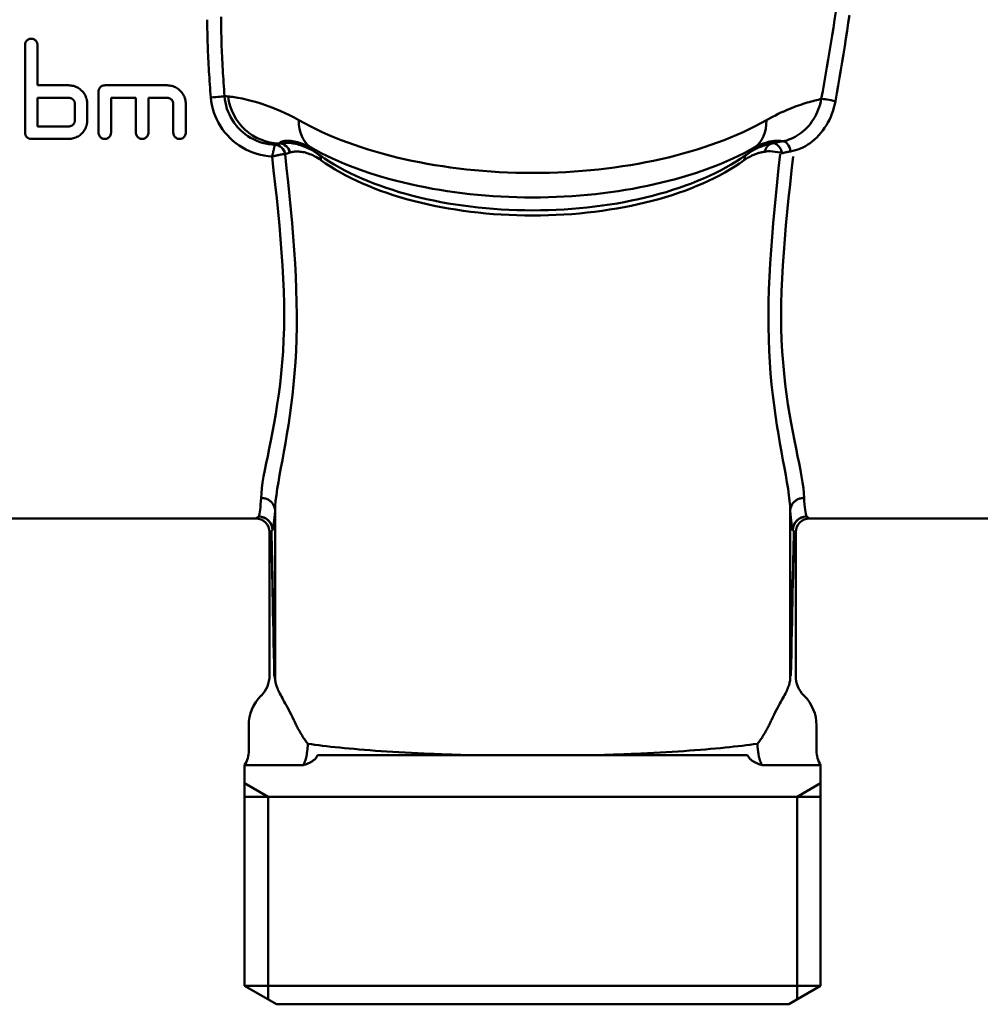
# Model space of a CAD drawing. Extents: x -531 to 682, y -283 to 352.
# Drawn here: x 560 to 595, y -93 to -57 of the extents above; entities that cross this region are included whole.
import ezdxf

# ---------------------------------------------------------------- set-up
doc = ezdxf.new("R2010")
doc.units = 0
doc.layers.add('AM_0', color=7, linetype='CONTINUOUS', lineweight=50)

# ---------------------------------------------------------------- blocks, each defined once
blk = doc.blocks.new('A$C5458336A')
at = {"layer": 'AM_0'}
for p, q in [((47.171, 34.657), (47.171, 31.488)), ((47.621, 33.198), (47.621, 34.657)), ((47.621, 33.198), (48.746, 33.198)), ((50.051, 33.198), (52.301, 33.198)), ((47.621, 31.713), (47.621, 32.748)), ((48.746, 32.748), (47.621, 32.748)), ((49.826, 32.973), (49.826, 31.488)), ((50.276, 31.488), (50.276, 32.748)), ((51.176, 32.748), (50.276, 32.748)), ((51.176, 32.748), (51.176, 31.488)), ((52.301, 32.748), (51.626, 32.748)), ((51.626, 31.488), (51.626, 32.748)), ((48.971, 32.523), (48.971, 31.938)), ((49.421, 31.938), (49.421, 32.523)), ((52.526, 32.523), (52.526, 31.488)), ((52.976, 31.488), (52.976, 32.523)), ((47.621, 31.713), (48.746, 31.713)), ((48.746, 31.263), (47.396, 31.263)), ((56.361, 31.101), (56.363, 31.101)), ((57.733, 30.726), (57.628, 30.796)), ((57.811, 30.671), (57.733, 30.726)), ((73.189, 30.671), (73.267, 30.726)), ((73.372, 30.796), (73.267, 30.726)), ((56.206, 11.692), (56.206, 17.995)), ((74.794, 11.692), (74.794, 17.995)), ((38.5, 17.55), (55.5, 17.55)), ((75.5, 17.55), (92.5, 17.55)), ((56, 11.864), (56, 17.05)), ((75, 11.864), (75, 17.05)), ((55.707, 11.157), (55.689, 11.139)), ((75.293, 11.157), (75.311, 11.139)), ((55.25, 9.165), (55.25, 10.079)), ((75.75, 9.165), (75.75, 10.079)), ((57.737, 9), (61.836, 9)), ((61.836, 9), (63.108, 9)), ((67.892, 9), (63.108, 9)), ((67.892, 9), (69.164, 9)), ((69.164, 9), (73.263, 9)), ((55.1, 8.638), (55.1, 0.664)), ((57.214, 8.638), (55.1, 8.638)), ((75.9, 8.638), (73.786, 8.638)), ((75.9, 8.638), (75.9, 0.664)), ((55.1, 7.991), (55.95, 7.5)), ((75.9, 7.991), (75.05, 7.5)), ((75.9, 7.5), (55.1, 7.5)), ((55.95, 7.5), (55.95, 0.173)), ((75.05, 7.5), (75.05, 0.173)), ((55.1, 0.664), (75.9, 0.664)), ((56.25, 0), (55.1, 0.664)), ((74.75, 0), (75.9, 0.664)), ((56.25, 0), (74.75, 0))]:
    blk.add_line(p, q, dxfattribs=at)
at = {"layer": 'AM_0', "flags": 128}
for points in [[(76.447, 35.85), (76.405, 35.565), (76.362, 35.28), (76.317, 34.995), (76.27, 34.709), (76.223, 34.423), (76.175, 34.137), (76.125, 33.85), (76.076, 33.564), (76.025, 33.278), (75.975, 32.992), (75.924, 32.706)], [(76.432, 32.629), (76.481, 32.91), (76.53, 33.193), (76.579, 33.475), (76.627, 33.758), (76.675, 34.041), (76.722, 34.324), (76.768, 34.607), (76.813, 34.89), (76.856, 35.172), (76.899, 35.453), (76.939, 35.735)], [(53.75, 35.57), (53.75, 35.454), (53.751, 35.338), (53.753, 35.222), (53.755, 35.106), (53.757, 34.99), (53.76, 34.873), (53.763, 34.757), (53.767, 34.64), (53.772, 34.523), (53.776, 34.406), (53.781, 34.289), (53.787, 34.171), (53.793, 34.054), (53.799, 33.937), (53.806, 33.819), (53.813, 33.701), (53.82, 33.584), (53.828, 33.466), (53.836, 33.348), (53.844, 33.231), (53.853, 33.113), (53.862, 32.995), (53.871, 32.878), (53.88, 32.76)], [(54.375, 32.806), (54.366, 32.926), (54.357, 33.046), (54.349, 33.167), (54.34, 33.287), (54.332, 33.407), (54.325, 33.527), (54.317, 33.647), (54.31, 33.767), (54.304, 33.888), (54.297, 34.007), (54.291, 34.127), (54.285, 34.247), (54.28, 34.367), (54.275, 34.486), (54.271, 34.606), (54.267, 34.725), (54.263, 34.844), (54.26, 34.963), (54.257, 35.082), (54.254, 35.2), (54.253, 35.319), (54.251, 35.437), (54.25, 35.555), (54.25, 35.673)], [(47.171, 34.657), (47.173, 34.685), (47.179, 34.714), (47.188, 34.742), (47.201, 34.769), (47.218, 34.794), (47.237, 34.815), (47.258, 34.834), (47.283, 34.851), (47.31, 34.864), (47.338, 34.874), (47.367, 34.88), (47.396, 34.882), (47.425, 34.88), (47.454, 34.874), (47.483, 34.864), (47.509, 34.851), (47.534, 34.834), (47.556, 34.815), (47.574, 34.794), (47.591, 34.769), (47.604, 34.742), (47.614, 34.714), (47.619, 34.685), (47.621, 34.657)], [(48.746, 33.198), (48.789, 33.196), (48.832, 33.192), (48.876, 33.185), (48.919, 33.175), (48.962, 33.162), (49.004, 33.146), (49.045, 33.127), (49.085, 33.106), (49.123, 33.083), (49.158, 33.057), (49.192, 33.029), (49.223, 33), (49.253, 32.969), (49.28, 32.935), (49.306, 32.899), (49.33, 32.861), (49.351, 32.822), (49.37, 32.781), (49.385, 32.739), (49.398, 32.696), (49.408, 32.652), (49.415, 32.609), (49.42, 32.565), (49.421, 32.523)], [(49.826, 32.973), (49.827, 32.987), (49.828, 33.001), (49.83, 33.016), (49.834, 33.03), (49.838, 33.045), (49.843, 33.059), (49.849, 33.072), (49.857, 33.085), (49.864, 33.098), (49.873, 33.11), (49.882, 33.121), (49.892, 33.132), (49.902, 33.141), (49.914, 33.151), (49.926, 33.159), (49.938, 33.167), (49.951, 33.174), (49.965, 33.18), (49.979, 33.186), (49.993, 33.19), (50.008, 33.193), (50.022, 33.196), (50.037, 33.197), (50.051, 33.198)], [(52.301, 33.198), (52.344, 33.196), (52.387, 33.192), (52.431, 33.185), (52.474, 33.175), (52.517, 33.162), (52.559, 33.146), (52.6, 33.127), (52.64, 33.106), (52.678, 33.083), (52.713, 33.057), (52.747, 33.029), (52.778, 33), (52.808, 32.969), (52.835, 32.935), (52.861, 32.899), (52.885, 32.861), (52.906, 32.822), (52.925, 32.781), (52.94, 32.739), (52.953, 32.696), (52.963, 32.652), (52.97, 32.609), (52.975, 32.565), (52.976, 32.523)], [(48.971, 32.523), (48.971, 32.537), (48.969, 32.551), (48.967, 32.566), (48.964, 32.58), (48.959, 32.595), (48.954, 32.609), (48.948, 32.622), (48.941, 32.635), (48.933, 32.648), (48.924, 32.66), (48.915, 32.671), (48.905, 32.682), (48.895, 32.691), (48.884, 32.701), (48.872, 32.709), (48.859, 32.717), (48.846, 32.724), (48.832, 32.73), (48.818, 32.736), (48.804, 32.74), (48.789, 32.743), (48.775, 32.746), (48.76, 32.747), (48.746, 32.748)], [(52.526, 32.523), (52.526, 32.537), (52.524, 32.551), (52.522, 32.566), (52.519, 32.58), (52.514, 32.595), (52.509, 32.609), (52.503, 32.622), (52.496, 32.635), (52.488, 32.648), (52.479, 32.66), (52.47, 32.671), (52.46, 32.682), (52.45, 32.691), (52.439, 32.701), (52.427, 32.709), (52.414, 32.717), (52.401, 32.724), (52.387, 32.73), (52.373, 32.736), (52.359, 32.74), (52.344, 32.743), (52.33, 32.746), (52.315, 32.747), (52.301, 32.748)], [(53.88, 32.76), (53.895, 32.624), (53.918, 32.488), (53.95, 32.354), (53.99, 32.221), (54.037, 32.092), (54.092, 31.965), (54.155, 31.842), (54.225, 31.723), (54.302, 31.608), (54.386, 31.497), (54.477, 31.392), (54.574, 31.292), (54.678, 31.197), (54.786, 31.109), (54.9, 31.027), (55.02, 30.952), (55.143, 30.884), (55.271, 30.823), (55.402, 30.77), (55.536, 30.725), (55.673, 30.688), (55.812, 30.658), (55.951, 30.636), (56.092, 30.623)], [(56.193, 31.054), (56.078, 31.061), (55.964, 31.075), (55.851, 31.096), (55.739, 31.124), (55.629, 31.159), (55.521, 31.2), (55.416, 31.248), (55.314, 31.303), (55.216, 31.363), (55.122, 31.43), (55.032, 31.502), (54.947, 31.58), (54.867, 31.662), (54.792, 31.75), (54.722, 31.842), (54.658, 31.938), (54.6, 32.037), (54.549, 32.14), (54.503, 32.246), (54.464, 32.354), (54.432, 32.465), (54.406, 32.578), (54.387, 32.692), (54.375, 32.806)], [(57.056, 31.942), (56.886, 32.035), (56.721, 32.12), (56.562, 32.197), (56.408, 32.267), (56.259, 32.33), (56.118, 32.387), (55.982, 32.439), (55.852, 32.485), (55.728, 32.527), (55.61, 32.565), (55.498, 32.598), (55.391, 32.629), (55.29, 32.655), (55.194, 32.679), (55.103, 32.7), (55.017, 32.719), (54.936, 32.735), (54.861, 32.749), (54.79, 32.762), (54.723, 32.772), (54.662, 32.78), (54.605, 32.787), (54.552, 32.792), (54.504, 32.796)], [(75.924, 32.706), (75.868, 32.694), (75.81, 32.68), (75.749, 32.665), (75.686, 32.649), (75.621, 32.632), (75.554, 32.613), (75.485, 32.593), (75.413, 32.572), (75.339, 32.549), (75.263, 32.524), (75.185, 32.498), (75.104, 32.47), (75.021, 32.44), (74.935, 32.408), (74.846, 32.373), (74.756, 32.337), (74.662, 32.297), (74.566, 32.256), (74.468, 32.211), (74.367, 32.163), (74.265, 32.113), (74.16, 32.059), (74.053, 32.002), (73.944, 31.942)], [(75.924, 32.706), (75.904, 32.608), (75.879, 32.511), (75.849, 32.415), (75.815, 32.322), (75.777, 32.23), (75.735, 32.14), (75.689, 32.054), (75.639, 31.97), (75.585, 31.889), (75.528, 31.812), (75.468, 31.738), (75.404, 31.668), (75.338, 31.602), (75.27, 31.54), (75.2, 31.482), (75.128, 31.43), (75.054, 31.381), (74.98, 31.338), (74.904, 31.299), (74.827, 31.265), (74.75, 31.236), (74.673, 31.211), (74.596, 31.191), (74.52, 31.177)], [(74.811, 30.811), (74.9, 30.829), (74.99, 30.852), (75.08, 30.882), (75.17, 30.917), (75.259, 30.957), (75.347, 31.004), (75.434, 31.056), (75.519, 31.113), (75.602, 31.176), (75.683, 31.244), (75.761, 31.318), (75.837, 31.396), (75.91, 31.48), (75.979, 31.567), (76.045, 31.659), (76.106, 31.755), (76.163, 31.854), (76.216, 31.957), (76.264, 32.063), (76.308, 32.172), (76.347, 32.283), (76.38, 32.397), (76.409, 32.512), (76.432, 32.629)], [(48.746, 31.713), (48.76, 31.713), (48.775, 31.714), (48.789, 31.717), (48.804, 31.72), (48.818, 31.724), (48.832, 31.73), (48.846, 31.736), (48.859, 31.743), (48.872, 31.751), (48.884, 31.759), (48.895, 31.769), (48.905, 31.778), (48.915, 31.789), (48.924, 31.8), (48.933, 31.812), (48.941, 31.825), (48.948, 31.838), (48.954, 31.851), (48.959, 31.865), (48.964, 31.88), (48.967, 31.894), (48.969, 31.909), (48.971, 31.923), (48.971, 31.938)], [(49.421, 31.938), (49.42, 31.895), (49.415, 31.851), (49.408, 31.808), (49.398, 31.764), (49.385, 31.721), (49.37, 31.679), (49.351, 31.638), (49.33, 31.599), (49.306, 31.561), (49.28, 31.525), (49.253, 31.492), (49.223, 31.46), (49.192, 31.431), (49.159, 31.403), (49.123, 31.378), (49.085, 31.354), (49.045, 31.333), (49.005, 31.314), (48.962, 31.298), (48.919, 31.285), (48.876, 31.275), (48.832, 31.268), (48.789, 31.264), (48.746, 31.263)], [(47.396, 31.263), (47.382, 31.263), (47.367, 31.264), (47.353, 31.267), (47.338, 31.27), (47.324, 31.274), (47.31, 31.28), (47.296, 31.286), (47.283, 31.293), (47.27, 31.301), (47.259, 31.31), (47.247, 31.319), (47.237, 31.328), (47.227, 31.339), (47.218, 31.35), (47.209, 31.362), (47.201, 31.375), (47.194, 31.388), (47.188, 31.401), (47.183, 31.415), (47.179, 31.43), (47.175, 31.444), (47.173, 31.459), (47.172, 31.473), (47.171, 31.488)], [(50.276, 31.488), (50.274, 31.459), (50.269, 31.43), (50.259, 31.401), (50.246, 31.375), (50.229, 31.35), (50.21, 31.328), (50.189, 31.31), (50.164, 31.293), (50.137, 31.28), (50.109, 31.27), (50.08, 31.264), (50.051, 31.263), (50.022, 31.264), (49.993, 31.27), (49.965, 31.28), (49.938, 31.293), (49.914, 31.31), (49.892, 31.328), (49.873, 31.35), (49.856, 31.375), (49.843, 31.401), (49.834, 31.43), (49.828, 31.459), (49.826, 31.488)], [(51.626, 31.488), (51.624, 31.459), (51.619, 31.43), (51.609, 31.401), (51.596, 31.375), (51.579, 31.35), (51.56, 31.328), (51.539, 31.31), (51.514, 31.293), (51.487, 31.28), (51.459, 31.27), (51.43, 31.264), (51.401, 31.263), (51.372, 31.264), (51.343, 31.27), (51.315, 31.28), (51.288, 31.293), (51.264, 31.31), (51.242, 31.328), (51.223, 31.35), (51.206, 31.375), (51.193, 31.401), (51.184, 31.43), (51.178, 31.459), (51.176, 31.488)], [(52.976, 31.488), (52.974, 31.459), (52.969, 31.43), (52.959, 31.401), (52.946, 31.375), (52.929, 31.35), (52.91, 31.328), (52.889, 31.31), (52.864, 31.293), (52.837, 31.28), (52.809, 31.27), (52.78, 31.264), (52.751, 31.263), (52.722, 31.264), (52.693, 31.27), (52.665, 31.28), (52.638, 31.293), (52.614, 31.31), (52.592, 31.328), (52.573, 31.35), (52.556, 31.375), (52.543, 31.401), (52.534, 31.43), (52.528, 31.459), (52.526, 31.488)], [(56.192, 31.051), (56.19, 31.046), (56.188, 31.039), (56.186, 31.03), (56.184, 31.02), (56.181, 31.008), (56.178, 30.995), (56.175, 30.98), (56.171, 30.964), (56.167, 30.948), (56.163, 30.93), (56.159, 30.912), (56.155, 30.893), (56.15, 30.873), (56.146, 30.852), (56.141, 30.831), (56.136, 30.809), (56.131, 30.787), (56.126, 30.765), (56.12, 30.742), (56.115, 30.718), (56.109, 30.695), (56.104, 30.671), (56.098, 30.647), (56.092, 30.623)], [(56.193, 31.054), (56.193, 31.054), (56.193, 31.054), (56.193, 31.054), (56.193, 31.054), (56.193, 31.053), (56.193, 31.053), (56.193, 31.053), (56.193, 31.053), (56.193, 31.053), (56.193, 31.053), (56.193, 31.053), (56.193, 31.053), (56.193, 31.052), (56.193, 31.052), (56.192, 31.052), (56.192, 31.052), (56.192, 31.052), (56.192, 31.052), (56.192, 31.052), (56.192, 31.051), (56.192, 31.051), (56.192, 31.051), (56.192, 31.051), (56.192, 31.051)], [(56.355, 31.099), (56.348, 31.097), (56.341, 31.095), (56.333, 31.093), (56.326, 31.091), (56.319, 31.089), (56.312, 31.088), (56.305, 31.086), (56.298, 31.084), (56.291, 31.082), (56.284, 31.08), (56.277, 31.078), (56.27, 31.076), (56.264, 31.074), (56.257, 31.072), (56.25, 31.071), (56.244, 31.069), (56.237, 31.067), (56.231, 31.065), (56.224, 31.063), (56.218, 31.061), (56.212, 31.059), (56.206, 31.058), (56.199, 31.056), (56.193, 31.054)], [(56.361, 31.101), (56.371, 31.115), (56.383, 31.128), (56.398, 31.141), (56.416, 31.152), (56.438, 31.162), (56.462, 31.171), (56.489, 31.179), (56.52, 31.185), (56.554, 31.19), (56.591, 31.194), (56.631, 31.195), (56.675, 31.195), (56.722, 31.193), (56.772, 31.189), (56.826, 31.182), (56.884, 31.172), (56.945, 31.16), (57.01, 31.144), (57.079, 31.125), (57.151, 31.102), (57.227, 31.074), (57.306, 31.042), (57.389, 31.005), (57.474, 30.962)], [(57.628, 30.796), (57.56, 30.838), (57.493, 30.876), (57.427, 30.91), (57.362, 30.941), (57.299, 30.969), (57.238, 30.994), (57.178, 31.016), (57.119, 31.036), (57.062, 31.053), (57.007, 31.069), (56.952, 31.082), (56.9, 31.093), (56.848, 31.102), (56.798, 31.109), (56.749, 31.115), (56.701, 31.119), (56.655, 31.121), (56.609, 31.122), (56.565, 31.122), (56.522, 31.12), (56.481, 31.117), (56.44, 31.113), (56.401, 31.107), (56.363, 31.101)], [(57.733, 30.726), (57.719, 30.736), (57.705, 30.746), (57.692, 30.757), (57.678, 30.767), (57.665, 30.777), (57.653, 30.787), (57.64, 30.797), (57.628, 30.806), (57.616, 30.816), (57.605, 30.826), (57.593, 30.836), (57.582, 30.846), (57.572, 30.856), (57.561, 30.866), (57.551, 30.875), (57.542, 30.885), (57.532, 30.895), (57.523, 30.905), (57.514, 30.914), (57.505, 30.924), (57.497, 30.933), (57.489, 30.943), (57.481, 30.953), (57.474, 30.962)], [(73.526, 30.962), (73.519, 30.953), (73.511, 30.943), (73.503, 30.933), (73.495, 30.924), (73.486, 30.914), (73.477, 30.905), (73.468, 30.895), (73.458, 30.885), (73.449, 30.875), (73.439, 30.866), (73.428, 30.856), (73.418, 30.846), (73.407, 30.836), (73.395, 30.826), (73.384, 30.816), (73.372, 30.806), (73.36, 30.797), (73.347, 30.787), (73.335, 30.777), (73.322, 30.767), (73.308, 30.757), (73.295, 30.746), (73.281, 30.736), (73.267, 30.726)], [(74.154, 31.102), (74.127, 31.097), (74.098, 31.092), (74.07, 31.086), (74.041, 31.08), (74.011, 31.073), (73.982, 31.066), (73.951, 31.057), (73.921, 31.048), (73.89, 31.039), (73.858, 31.029), (73.826, 31.018), (73.794, 31.006), (73.761, 30.993), (73.728, 30.98), (73.694, 30.966), (73.66, 30.951), (73.625, 30.935), (73.59, 30.918), (73.555, 30.901), (73.519, 30.882), (73.483, 30.862), (73.446, 30.841), (73.409, 30.819), (73.372, 30.796)], [(73.526, 30.962), (73.588, 30.994), (73.648, 31.022), (73.707, 31.048), (73.764, 31.071), (73.82, 31.092), (73.873, 31.11), (73.925, 31.126), (73.975, 31.14), (74.022, 31.152), (74.068, 31.163), (74.112, 31.171), (74.154, 31.179), (74.194, 31.185), (74.233, 31.189), (74.269, 31.192), (74.304, 31.195), (74.337, 31.196), (74.368, 31.195), (74.398, 31.194), (74.426, 31.192), (74.452, 31.19), (74.476, 31.186), (74.499, 31.182), (74.52, 31.177)], [(74.52, 31.177), (74.504, 31.174), (74.488, 31.172), (74.472, 31.169), (74.457, 31.166), (74.441, 31.164), (74.426, 31.161), (74.41, 31.158), (74.395, 31.155), (74.379, 31.152), (74.364, 31.149), (74.349, 31.146), (74.333, 31.143), (74.318, 31.14), (74.303, 31.137), (74.288, 31.134), (74.273, 31.13), (74.258, 31.127), (74.243, 31.124), (74.228, 31.12), (74.213, 31.117), (74.198, 31.113), (74.184, 31.109), (74.169, 31.106), (74.154, 31.102)], [(56.091, 30.623), (56.148, 30.118), (56.204, 29.617), (56.258, 29.118), (56.308, 28.623), (56.355, 28.132), (56.397, 27.646), (56.435, 27.165), (56.467, 26.69), (56.493, 26.222), (56.513, 25.761), (56.525, 25.308), (56.528, 24.863), (56.523, 24.428), (56.509, 24.001), (56.487, 23.586), (56.458, 23.182), (56.421, 22.789), (56.379, 22.407), (56.331, 22.036), (56.28, 21.678), (56.224, 21.331), (56.167, 20.998), (56.108, 20.679), (56.049, 20.373), (55.99, 20.082), (55.933, 19.806), (55.879, 19.544), (55.83, 19.297), (55.786, 19.065), (55.75, 18.849), (55.722, 18.648), (55.705, 18.464), (55.699, 18.296)], [(56.092, 30.623), (56.116, 30.629), (56.141, 30.636), (56.165, 30.642), (56.189, 30.648), (56.213, 30.654), (56.237, 30.66), (56.26, 30.666), (56.283, 30.671), (56.306, 30.676), (56.329, 30.681), (56.351, 30.686), (56.372, 30.69), (56.393, 30.694), (56.414, 30.697), (56.433, 30.701), (56.452, 30.704), (56.471, 30.706), (56.488, 30.708), (56.504, 30.71), (56.519, 30.711), (56.532, 30.712), (56.544, 30.712), (56.555, 30.711), (56.563, 30.71)], [(56.2, 17.815), (56.205, 17.992), (56.221, 18.186), (56.246, 18.395), (56.278, 18.619), (56.318, 18.858), (56.362, 19.112), (56.411, 19.38), (56.463, 19.662), (56.517, 19.958), (56.572, 20.268), (56.627, 20.591), (56.681, 20.927), (56.733, 21.276), (56.782, 21.638), (56.827, 22.01), (56.869, 22.394), (56.905, 22.788), (56.935, 23.192), (56.959, 23.607), (56.976, 24.033), (56.985, 24.468), (56.986, 24.912), (56.979, 25.364), (56.966, 25.823), (56.946, 26.29), (56.92, 26.763), (56.889, 27.241), (56.853, 27.725), (56.813, 28.214), (56.768, 28.707), (56.721, 29.204), (56.67, 29.703), (56.618, 30.206), (56.563, 30.71)], [(56.563, 30.71), (56.563, 30.71), (56.563, 30.71), (56.563, 30.71), (56.564, 30.71), (56.564, 30.71), (56.564, 30.71), (56.564, 30.71), (56.564, 30.71), (56.564, 30.71), (56.564, 30.71), (56.564, 30.71), (56.564, 30.71), (56.564, 30.71), (56.564, 30.71), (56.564, 30.71), (56.564, 30.711), (56.564, 30.711), (56.564, 30.711), (56.564, 30.711), (56.564, 30.711), (56.565, 30.711), (56.565, 30.711), (56.565, 30.711), (56.565, 30.711)], [(56.565, 30.711), (56.571, 30.713), (56.577, 30.715), (56.584, 30.718), (56.59, 30.72), (56.597, 30.722), (56.604, 30.725), (56.61, 30.727), (56.617, 30.729), (56.624, 30.731), (56.631, 30.734), (56.638, 30.736), (56.645, 30.738), (56.652, 30.741), (56.659, 30.743), (56.666, 30.745), (56.673, 30.748), (56.68, 30.75), (56.688, 30.752), (56.695, 30.755), (56.702, 30.757), (56.71, 30.759), (56.717, 30.762), (56.725, 30.764), (56.732, 30.767)], [(56.739, 30.769), (56.771, 30.778), (56.804, 30.786), (56.838, 30.792), (56.874, 30.798), (56.91, 30.802), (56.948, 30.804), (56.987, 30.805), (57.027, 30.805), (57.069, 30.803), (57.111, 30.8), (57.155, 30.794), (57.201, 30.787), (57.248, 30.778), (57.296, 30.766), (57.345, 30.752), (57.397, 30.736), (57.449, 30.717), (57.504, 30.696), (57.559, 30.671), (57.616, 30.643), (57.675, 30.612), (57.735, 30.577), (57.796, 30.538), (57.858, 30.495)], [(73.142, 30.495), (73.178, 30.52), (73.214, 30.544), (73.249, 30.567), (73.284, 30.588), (73.318, 30.608), (73.352, 30.627), (73.386, 30.644), (73.419, 30.661), (73.452, 30.676), (73.484, 30.69), (73.516, 30.704), (73.547, 30.716), (73.578, 30.727), (73.608, 30.738), (73.637, 30.747), (73.666, 30.756), (73.695, 30.764), (73.723, 30.771), (73.751, 30.777), (73.778, 30.783), (73.805, 30.788), (73.831, 30.792), (73.857, 30.796), (73.882, 30.799)], [(74.8, 17.815), (74.795, 17.992), (74.779, 18.186), (74.754, 18.395), (74.722, 18.619), (74.682, 18.858), (74.638, 19.112), (74.589, 19.38), (74.537, 19.662), (74.483, 19.958), (74.428, 20.268), (74.373, 20.591), (74.319, 20.927), (74.267, 21.276), (74.218, 21.638), (74.173, 22.01), (74.131, 22.394), (74.095, 22.788), (74.065, 23.192), (74.041, 23.607), (74.024, 24.033), (74.015, 24.468), (74.014, 24.912), (74.021, 25.364), (74.034, 25.823), (74.054, 26.29), (74.08, 26.763), (74.111, 27.241), (74.147, 27.725), (74.187, 28.214), (74.232, 28.707), (74.279, 29.204), (74.33, 29.703), (74.382, 30.206), (74.437, 30.71)], [(74.909, 30.623), (74.852, 30.118), (74.796, 29.617), (74.742, 29.118), (74.692, 28.623), (74.645, 28.132), (74.603, 27.646), (74.565, 27.165), (74.533, 26.69), (74.507, 26.222), (74.487, 25.761), (74.475, 25.308), (74.472, 24.863), (74.477, 24.428), (74.491, 24.001), (74.513, 23.586), (74.542, 23.182), (74.579, 22.789), (74.621, 22.407), (74.669, 22.036), (74.72, 21.678), (74.776, 21.331), (74.833, 20.998), (74.892, 20.679), (74.951, 20.373), (75.01, 20.082), (75.067, 19.806), (75.121, 19.544), (75.17, 19.297), (75.214, 19.065), (75.25, 18.849), (75.278, 18.648), (75.295, 18.464), (75.301, 18.296)], [(74.508, 30.743), (74.52, 30.747), (74.532, 30.75), (74.545, 30.753), (74.557, 30.756), (74.569, 30.76), (74.582, 30.763), (74.594, 30.766), (74.606, 30.769), (74.619, 30.772), (74.632, 30.775), (74.644, 30.778), (74.657, 30.781), (74.669, 30.783), (74.682, 30.786), (74.695, 30.789), (74.707, 30.791), (74.72, 30.794), (74.733, 30.797), (74.746, 30.799), (74.759, 30.802), (74.772, 30.804), (74.785, 30.806), (74.798, 30.809), (74.811, 30.811)], [(55.7, 18.294), (55.732, 18.293), (55.764, 18.29), (55.796, 18.285), (55.827, 18.278), (55.858, 18.269), (55.888, 18.258), (55.918, 18.246), (55.946, 18.231), (55.974, 18.215), (56, 18.198), (56.025, 18.179), (56.049, 18.158), (56.071, 18.136), (56.092, 18.112), (56.111, 18.088), (56.129, 18.062), (56.144, 18.035), (56.158, 18.007), (56.17, 17.979), (56.18, 17.95), (56.188, 17.92), (56.194, 17.89), (56.198, 17.86), (56.2, 17.829)], [(75.3, 18.294), (75.268, 18.293), (75.236, 18.29), (75.204, 18.285), (75.173, 18.278), (75.142, 18.269), (75.112, 18.258), (75.082, 18.246), (75.054, 18.231), (75.026, 18.215), (75, 18.198), (74.975, 18.179), (74.951, 18.158), (74.929, 18.136), (74.908, 18.112), (74.889, 18.088), (74.871, 18.062), (74.856, 18.035), (74.842, 18.007), (74.83, 17.979), (74.82, 17.95), (74.812, 17.92), (74.806, 17.89), (74.802, 17.86), (74.8, 17.829)], [(56.2, 17.815), (56.2, 17.815), (56.2, 17.816), (56.2, 17.817), (56.2, 17.817), (56.2, 17.818), (56.2, 17.818), (56.2, 17.819), (56.2, 17.82), (56.2, 17.82), (56.2, 17.821), (56.2, 17.821), (56.2, 17.822), (56.2, 17.823), (56.2, 17.823), (56.2, 17.824), (56.2, 17.825), (56.2, 17.825), (56.2, 17.826), (56.2, 17.826), (56.2, 17.827), (56.2, 17.828), (56.2, 17.828), (56.2, 17.829), (56.2, 17.829)], [(74.8, 17.815), (74.8, 17.815), (74.8, 17.816), (74.8, 17.817), (74.8, 17.817), (74.8, 17.818), (74.8, 17.818), (74.8, 17.819), (74.8, 17.82), (74.8, 17.82), (74.8, 17.821), (74.8, 17.821), (74.8, 17.822), (74.8, 17.823), (74.8, 17.823), (74.8, 17.824), (74.8, 17.825), (74.8, 17.825), (74.8, 17.826), (74.8, 17.826), (74.8, 17.827), (74.8, 17.828), (74.8, 17.828), (74.8, 17.829), (74.8, 17.829)], [(55.612, 17.62), (55.603, 17.614), (55.594, 17.609), (55.586, 17.604), (55.578, 17.599), (55.57, 17.594), (55.563, 17.589), (55.556, 17.585), (55.55, 17.581), (55.544, 17.577), (55.538, 17.574), (55.533, 17.571), (55.528, 17.568), (55.524, 17.565), (55.519, 17.562), (55.516, 17.56), (55.512, 17.558), (55.51, 17.556), (55.507, 17.554), (55.505, 17.553), (55.503, 17.552), (55.502, 17.551), (55.501, 17.55), (55.5, 17.55), (55.5, 17.55)], [(75.388, 17.62), (75.397, 17.614), (75.406, 17.609), (75.414, 17.604), (75.422, 17.599), (75.43, 17.594), (75.437, 17.589), (75.444, 17.585), (75.45, 17.581), (75.456, 17.577), (75.462, 17.574), (75.467, 17.571), (75.472, 17.568), (75.476, 17.565), (75.481, 17.562), (75.484, 17.56), (75.488, 17.558), (75.49, 17.556), (75.493, 17.554), (75.495, 17.553), (75.497, 17.552), (75.498, 17.551), (75.499, 17.55), (75.5, 17.55), (75.5, 17.55)], [(56, 17.05), (56, 17.05), (56.001, 17.051), (56.002, 17.051), (56.003, 17.052), (56.005, 17.053), (56.007, 17.055), (56.009, 17.056), (56.012, 17.058), (56.015, 17.06), (56.019, 17.063), (56.022, 17.065), (56.027, 17.068), (56.031, 17.071), (56.036, 17.075), (56.042, 17.078), (56.047, 17.082), (56.053, 17.086), (56.06, 17.091), (56.067, 17.095), (56.074, 17.1), (56.081, 17.105), (56.089, 17.111), (56.097, 17.116), (56.106, 17.122)], [(75, 17.05), (75, 17.05), (74.999, 17.051), (74.998, 17.051), (74.997, 17.052), (74.995, 17.053), (74.993, 17.055), (74.991, 17.056), (74.988, 17.058), (74.985, 17.06), (74.981, 17.063), (74.978, 17.065), (74.973, 17.068), (74.969, 17.071), (74.964, 17.075), (74.958, 17.078), (74.953, 17.082), (74.947, 17.086), (74.94, 17.091), (74.933, 17.095), (74.926, 17.1), (74.919, 17.105), (74.911, 17.111), (74.903, 17.116), (74.894, 17.122)], [(56.206, 11.692), (56.205, 11.701), (56.203, 11.71), (56.202, 11.719), (56.201, 11.727), (56.2, 11.735), (56.199, 11.744), (56.198, 11.752), (56.196, 11.759), (56.195, 11.767), (56.194, 11.775), (56.193, 11.782), (56.192, 11.789), (56.191, 11.796), (56.19, 11.803), (56.189, 11.81), (56.187, 11.816), (56.186, 11.823), (56.185, 11.829), (56.184, 11.835), (56.183, 11.841), (56.182, 11.847), (56.181, 11.853), (56.18, 11.858), (56.178, 11.864)], [(56.879, 10.266), (56.831, 10.37), (56.784, 10.466), (56.738, 10.555), (56.693, 10.639), (56.65, 10.718), (56.609, 10.792), (56.57, 10.863), (56.533, 10.93), (56.497, 10.994), (56.464, 11.056), (56.432, 11.114), (56.403, 11.171), (56.375, 11.225), (56.35, 11.276), (56.326, 11.326), (56.305, 11.373), (56.286, 11.419), (56.268, 11.463), (56.253, 11.505), (56.24, 11.546), (56.228, 11.585), (56.219, 11.622), (56.211, 11.658), (56.206, 11.692)], [(74.794, 11.692), (74.789, 11.658), (74.781, 11.622), (74.772, 11.585), (74.76, 11.546), (74.747, 11.505), (74.732, 11.463), (74.714, 11.419), (74.695, 11.373), (74.674, 11.326), (74.65, 11.276), (74.625, 11.225), (74.597, 11.171), (74.568, 11.114), (74.536, 11.056), (74.503, 10.994), (74.467, 10.93), (74.43, 10.863), (74.391, 10.792), (74.35, 10.718), (74.307, 10.639), (74.262, 10.555), (74.216, 10.466), (74.169, 10.37), (74.121, 10.266)], [(57.38, 9.409), (57.356, 9.441), (57.332, 9.473), (57.308, 9.506), (57.285, 9.539), (57.262, 9.572), (57.24, 9.606), (57.217, 9.639), (57.195, 9.674), (57.173, 9.708), (57.152, 9.743), (57.13, 9.778), (57.109, 9.814), (57.089, 9.85), (57.068, 9.886), (57.048, 9.923), (57.028, 9.96), (57.008, 9.997), (56.989, 10.034), (56.97, 10.072), (56.951, 10.11), (56.933, 10.149), (56.914, 10.188), (56.896, 10.227), (56.879, 10.266)], [(74.121, 10.266), (74.104, 10.227), (74.086, 10.188), (74.067, 10.149), (74.049, 10.11), (74.03, 10.072), (74.011, 10.034), (73.992, 9.997), (73.972, 9.96), (73.952, 9.923), (73.932, 9.886), (73.911, 9.85), (73.891, 9.814), (73.87, 9.778), (73.848, 9.743), (73.827, 9.708), (73.805, 9.674), (73.783, 9.639), (73.76, 9.606), (73.738, 9.572), (73.715, 9.539), (73.692, 9.506), (73.668, 9.473), (73.644, 9.441), (73.62, 9.409)], [(57.356, 9.135), (57.358, 9.146), (57.36, 9.158), (57.363, 9.169), (57.365, 9.181), (57.367, 9.192), (57.368, 9.204), (57.37, 9.215), (57.372, 9.227), (57.373, 9.239), (57.374, 9.25), (57.375, 9.261), (57.376, 9.273), (57.377, 9.284), (57.378, 9.296), (57.379, 9.307), (57.379, 9.319), (57.38, 9.33), (57.38, 9.341), (57.38, 9.353), (57.381, 9.364), (57.38, 9.375), (57.38, 9.386), (57.38, 9.398), (57.38, 9.409)], [(61.825, 9.047), (61.587, 9.058), (61.353, 9.069), (61.122, 9.081), (60.895, 9.094), (60.672, 9.106), (60.453, 9.12), (60.239, 9.133), (60.029, 9.148), (59.825, 9.162), (59.625, 9.177), (59.43, 9.192), (59.241, 9.208), (59.056, 9.224), (58.877, 9.24), (58.704, 9.256), (58.535, 9.273), (58.372, 9.29), (58.215, 9.307), (58.063, 9.324), (57.916, 9.341), (57.775, 9.358), (57.64, 9.375), (57.511, 9.392), (57.379, 9.41)], [(73.624, 9.414), (73.474, 9.394), (73.344, 9.377), (73.209, 9.36), (73.067, 9.343), (72.921, 9.326), (72.768, 9.309), (72.611, 9.292), (72.448, 9.275), (72.28, 9.258), (72.107, 9.242), (71.928, 9.226), (71.745, 9.21), (71.556, 9.194), (71.363, 9.178), (71.164, 9.163), (70.961, 9.148), (70.753, 9.134), (70.541, 9.12), (70.324, 9.106), (70.102, 9.093), (69.876, 9.081), (69.645, 9.069), (69.41, 9.058), (69.171, 9.047)], [(73.62, 9.409), (73.62, 9.398), (73.62, 9.386), (73.62, 9.375), (73.619, 9.364), (73.62, 9.353), (73.62, 9.341), (73.62, 9.33), (73.621, 9.319), (73.621, 9.307), (73.622, 9.296), (73.623, 9.284), (73.624, 9.273), (73.625, 9.261), (73.626, 9.25), (73.627, 9.239), (73.628, 9.227), (73.63, 9.215), (73.632, 9.204), (73.633, 9.192), (73.635, 9.181), (73.637, 9.169), (73.64, 9.158), (73.642, 9.146), (73.644, 9.135)], [(57.214, 8.638), (57.224, 8.657), (57.234, 8.676), (57.243, 8.695), (57.252, 8.714), (57.261, 8.734), (57.27, 8.754), (57.278, 8.774), (57.285, 8.794), (57.293, 8.815), (57.3, 8.835), (57.306, 8.856), (57.312, 8.877), (57.318, 8.898), (57.324, 8.919), (57.329, 8.94), (57.333, 8.961), (57.337, 8.983), (57.341, 9.004), (57.345, 9.026), (57.348, 9.047), (57.35, 9.069), (57.353, 9.091), (57.354, 9.113), (57.356, 9.135)], [(57.214, 8.638), (57.244, 8.648), (57.274, 8.658), (57.303, 8.668), (57.331, 8.679), (57.359, 8.689), (57.386, 8.701), (57.412, 8.712), (57.438, 8.724), (57.462, 8.736), (57.486, 8.749), (57.509, 8.762), (57.532, 8.775), (57.553, 8.789), (57.573, 8.803), (57.593, 8.817), (57.611, 8.832), (57.63, 8.848), (57.648, 8.865), (57.666, 8.883), (57.683, 8.903), (57.699, 8.925), (57.713, 8.948), (57.726, 8.973), (57.737, 9)], [(63.108, 9), (63.053, 9.002), (62.999, 9.003), (62.944, 9.005), (62.89, 9.007), (62.835, 9.009), (62.781, 9.01), (62.727, 9.012), (62.673, 9.014), (62.619, 9.016), (62.566, 9.018), (62.512, 9.02), (62.459, 9.022), (62.405, 9.024), (62.352, 9.026), (62.299, 9.028), (62.246, 9.03), (62.194, 9.032), (62.141, 9.034), (62.089, 9.036), (62.036, 9.038), (61.984, 9.041), (61.932, 9.043), (61.881, 9.045), (61.829, 9.047)], [(69.171, 9.047), (69.12, 9.045), (69.068, 9.043), (69.016, 9.041), (68.964, 9.038), (68.912, 9.036), (68.86, 9.034), (68.807, 9.032), (68.755, 9.03), (68.702, 9.028), (68.649, 9.026), (68.596, 9.024), (68.542, 9.022), (68.489, 9.02), (68.435, 9.018), (68.382, 9.016), (68.328, 9.014), (68.274, 9.012), (68.22, 9.01), (68.165, 9.009), (68.111, 9.007), (68.056, 9.005), (68.002, 9.003), (67.947, 9.002), (67.892, 9)], [(73.263, 9), (73.274, 8.972), (73.288, 8.946), (73.303, 8.923), (73.319, 8.901), (73.336, 8.881), (73.355, 8.862), (73.373, 8.845), (73.393, 8.828), (73.412, 8.813), (73.431, 8.799), (73.452, 8.786), (73.473, 8.773), (73.495, 8.76), (73.518, 8.747), (73.541, 8.735), (73.566, 8.723), (73.591, 8.711), (73.617, 8.7), (73.643, 8.689), (73.671, 8.678), (73.699, 8.667), (73.727, 8.657), (73.756, 8.648), (73.786, 8.638)], [(73.644, 9.135), (73.646, 9.113), (73.647, 9.091), (73.65, 9.069), (73.652, 9.047), (73.655, 9.026), (73.659, 9.004), (73.663, 8.983), (73.667, 8.961), (73.671, 8.94), (73.676, 8.919), (73.682, 8.898), (73.688, 8.877), (73.694, 8.856), (73.7, 8.835), (73.707, 8.815), (73.715, 8.794), (73.722, 8.774), (73.73, 8.754), (73.739, 8.734), (73.748, 8.714), (73.757, 8.695), (73.766, 8.676), (73.776, 8.657), (73.786, 8.638)]]:
    blk.add_lwpolyline(points, dxfattribs=at)
at = {"layer": 'AM_0'}
for centre, radius, start, end in [((55.5, 17.05), 0.5, 0, 90), ((75.5, 17.05), 0.5, 90, 180), ((55, 11.864), 1, 315, 0), ((76, 11.864), 1, 180, 225), ((56.75, 10.079), 1.5, 135, 180), ((74.25, 10.079), 1.5, 0, 45), ((54.25, 9.165), 1, 328.2117, 0), ((76.75, 9.165), 1, 180, 211.7883)]:
    blk.add_arc(centre, radius, start, end, dxfattribs=at)
for centre, major_axis, ratio, start_param, end_param in [((53.88, 32.769), (0.499, 0.039), 0.017355, 4.711048, 6.154299), ((65.5, 32.83), (-11.25, 0), 0.014514, 0.148941, 0.212904), ((56.361, 32.996), (0.689, -1.771), 0.981919, 4.453435, 5.905798), ((76.295, 32.631), (-0.394, 0.072), 0.058139, 4.367718, 5.950914), ((65.5, 35.659), (-11.25, 0), 0.5, 0.721886, 2.419707), ((58.482, 32.57), (-0.938, -1.652), 0.650005, 5.430489, 6.215888), ((72.518, 32.57), (0.938, -1.652), 0.650005, 0.067298, 0.852696), ((56.179, 30.655), (-0.194, 0.35), 0.966873, 4.361462, 5.730452), ((56.18, 30.655), (-0.106, 0.386), 0.970294, 4.590686, 5.973342), ((65.5, 30.827), (-9.7, 0), 0.084142, 5.94092, 5.943153), ((65.5, 30.935), (9.35, 0), 0.084142, 2.928689, 2.931606), ((56.355, 30.7), (-0.093, 0.389), 0.957242, 4.656456, 6.039653), ((56.363, 30.702), (-0.092, 0.389), 0.956702, 4.659174, 6.041174), ((65.5, 34.495), (10.694, 0), 0.5, 3.863478, 5.5613), ((74.243, 30.712), (-0.059, 0.396), 0.916582, 0.083234, 1.217347), ((74.243, 30.712), (-0.1, 0.387), 0.664022, 4.621907, 6.238712), ((74.566, 30.78), (-0.063, 0.395), 0.617156, 4.69314, 6.216176), ((65.5, 30.428), (9.3, 0), 0.109266, 2.799327, 2.80156), ((57.529, 30.381), (0.234, 0.324), 0.711625, 5.50428, 6.252591), ((65.5, 33.39), (-9.417, 0), 0.5, 0.61548, 2.526113), ((73.471, 30.381), (-0.234, 0.324), 0.711625, 0.030595, 0.778905), ((74.243, 30.712), (-0.396, 0.057), 0.224161, 4.011236, 5.888058), ((65.5, 33.145), (9.3, 0), 0.5, 3.747978, 5.6768), ((55.298, 32.5), (0.27, -14.95), 0.031244, 0.09605, 0.316235), ((55.798, 32.509), (-0.27, 15.45), 0.030233, 3.237678, 3.458233), ((55.612, 17.122), (-0.27, 0.421), 0.984322, 4.148102, 5.704521), ((55.612, 17.122), (0.48, -0.141), 0.994935, 0.305394, 1.855906), ((65.5, -553.788), (-9.496, 572.987), 0.000501, 6.123001, 6.197423), ((66, -553.779), (-9.995, 572.987), 0.000527, 6.123, 6.197289), ((55.612, 17.122), (0.5, 0.011), 0.143394, 6.132017, 6.252641), ((61.434, 8.588), (-0.06, -0.998), 0.418472, 2.021429, 2.073879), ((69.566, 8.588), (0.06, -0.998), 0.418472, 4.209306, 4.261756)]:
    blk.add_ellipse(centre, major_axis=major_axis, ratio=ratio, start_param=start_param, end_param=end_param, dxfattribs=at)
at = {"layer": 'AM_0', "extrusion": (0, 0, -1)}
for centre, major_axis, ratio, start_param, end_param in [((75.702, 32.5), (-0.27, -14.95), 0.031244, 0.09605, 0.316235), ((75.202, 32.509), (0.27, 15.45), 0.030233, 3.237678, 3.458233), ((75.388, 17.122), (-0.48, -0.141), 0.994935, 0.305394, 1.855906), ((75.388, 17.122), (0.27, 0.421), 0.984322, 4.148102, 5.704521), ((65, -553.779), (9.995, 572.987), 0.000527, 6.123, 6.197289), ((65.5, -553.788), (9.496, 572.987), 0.000501, 6.123001, 6.197423), ((75.388, 17.122), (-0.5, 0.011), 0.143394, 6.132017, 6.252641)]:
    blk.add_ellipse(centre, major_axis=major_axis, ratio=ratio, start_param=start_param, end_param=end_param, dxfattribs=at)

msp = doc.modelspace()

# ---------------------------------------------------------------- block references
at = {"layer": 'AM_0'}
msp.add_blockref('A$C5458336A', (513.154, -92.861), dxfattribs=at)

doc.saveas('drawing.dxf')
